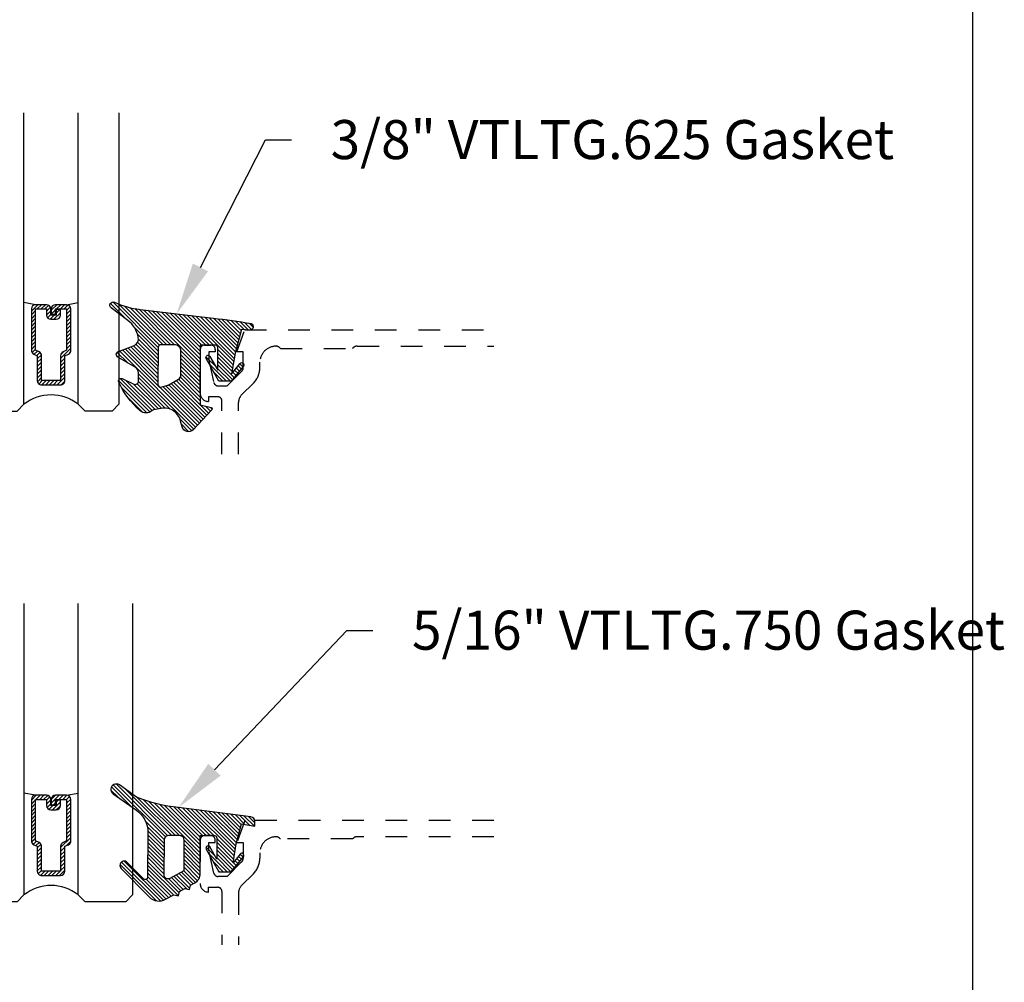
# Model space of a CAD drawing. Units: inches. Extents: x -40 to 144, y 506 to 550.
# Drawn here: x 102 to 106, y 514 to 519 of the extents above; entities that cross this region are included whole.
import ezdxf
from ezdxf import colors
from ezdxf.entities.mleader import LeaderData, LeaderLine
from ezdxf.math import Vec2, Vec3

# ---------------------------------------------------------------- set-up
doc = ezdxf.new("R2010")
doc.units = ezdxf.units.IN
doc.header["$LTSCALE"] = 0.5
doc.header["$MEASUREMENT"] = 0
doc.linetypes.add('HIDDEN2', pattern=[0.1875, 0.125, -0.0625])
for name, color, linetype in [('Arcadia-Hidden', 1, 'HIDDEN2'), ('Arcadia-Profile', 6, 'Continuous'), ('Arcadia-Shade', 8, 'Continuous'), ('Arcadia-Text', 3, 'Continuous')]:
    doc.layers.add(name, color=color, linetype=linetype)
doc.layers.add('Arcadia-mview', color=6, linetype='Continuous', plot=False)
doc.styles.get("Standard").update_dxf_attribs({"font": 'ARIALN.TTF'})

# ---------------------------------------------------------------- blocks, each defined once
blk = doc.blocks.new('*U196')
at = {"layer": 'Arcadia-Shade', "lineweight": -3}
h = blk.add_hatch(dxfattribs=at)
h.set_pattern_fill('ANSI31', color=256, scale=0.1, style=0)
h.set_pattern_definition([(45, (-0.3095065947721203, 0.0127304705142777), (-0.0088388347648318, 0.0088388347648318), [])])
edge = h.paths.add_edge_path()
edge.add_arc((0.4867205995207243, -0.0195302490843321), 0.1249999999999996, 125.0223193561817, 180.0000000000005)
edge.add_line((0.3617205995207247, -0.0195302490843332), (0.3639383505063769, -0.2277318765093792))
edge.add_arc((0.3739383505063771, -0.2277318765093794), 0.0100000000000002, 179.999999999999, 315.3979138286458)
edge.add_line((0.3810583553037166, -0.2347536662873395), (0.4566983409117018, -0.1580556907811825))
edge.add_arc((0.470938350506378, -0.1720992703371049), 0.0199999999999998, -44.60208617136408, 135.3979138286359, ccw=False)
edge.add_line((0.4851783601010542, -0.1861428498930273), (0.3557943807296091, -0.3173365459382627))
edge.add_arc((0.3109383505063792, -0.2730992703371076), 0.0629999999999989, 240.7434204018468, 315.3979138286361, ccw=False)
edge.add_line((0.2801489002952859, -0.328062983418544), (0.2425908566138606, -0.3070238022729423))
edge.add_line((0.2425908566138606, -0.3070238022729423), (0.2204276046306415, -0.31180160278576))
edge.add_line((0.2204276046306415, -0.31180160278576), (0.2162121689808902, -0.2922470478657963))
edge.add_line((0.2162121689808902, -0.2922470478657963), (0.1916531940140356, -0.278489656041538))
edge.add_line((0.1916531940140356, -0.278489656041538), (0.1694899420308165, -0.2832674565543538))
edge.add_line((0.1694899420308165, -0.2832674565543538), (0.1652745063810652, -0.2637129016343902))
edge.add_line((0.1652745063810652, -0.2637129016343902), (0.1460930521303769, -0.2529678773716952))
edge.add_arc((0.1705291237264833, -0.2093458828626173), 0.0500000000000006, 180.0000000000003, 240.743420401847, ccw=False)
edge.add_line((0.1205291237264827, -0.2093458828626176), (0.1205291237264827, -0.0346475329723752))
edge.add_line((0.1205291237264827, -0.0346475329723752), (0.054529123726482, -0.0346475329723752))
edge.add_arc((0.054529123726482, -0.0446475329723732), 0.009999999999998, 90, 180)
edge.add_line((0.044529123726484, -0.0446475329723732), (0.044529123726484, -0.1427415533018994))
edge.add_line((0.044529123726484, -0.1427415533018994), (0.0757991552082107, -0.0867702745549792))
edge.add_arc((0.0845291237264785, -0.0916475329723742), 0.0099999999999999, -29.191217035267073, 150.808782964728, ccw=False)
edge.add_line((0.0932590922447467, -0.0965247913897685), (0.0345291237264824, -0.2016475329723733))
edge.add_line((0.0345291237264824, -0.2016475329723733), (-0.022470876273518, -0.201647532972375))
edge.add_line((-0.022470876273518, -0.201647532972375), (-0.0782792231497211, -0.131894909946821))
edge.add_arc((-0.070470876273514, -0.125647532972376), 0.0099999999999999, 38.66293773251988, 218.6629377325118, ccw=False)
edge.add_line((-0.0626625293973078, -0.1194001559979299), (-0.0304708762735171, -0.1596352170703188))
edge.add_line((-0.0304708762735171, -0.1596352170703188), (-0.0454708762735194, -0.0726475329723755))
edge.add_line((-0.0454708762735194, -0.0726475329723755), (-0.0694708762735186, 0.0193524670276268))
edge.add_line((-0.0694708762735186, 0.0193524670276268), (-0.1304708762735203, 0.0096910161678281))
edge.add_line((-0.1304708762735203, 0.0096910161678281), (-0.1304708762735203, 0.0318025289976234))
edge.add_arc((-0.1104708762735209, 0.0318025289976232), 0.0199999999999994, 97.46629761459718, 179.9999999999995, ccw=False)
edge.add_line((-0.1130697359608135, 0.051632958350659), (0.2205291237264841, 0.0953524670276274))
edge.add_arc((0.1642937648533345, 0.7389309526998994), 0.6460307135174047, 274.9937745170177, 292.7070859808097)
edge.add_line((0.4136746268512557, 0.1429738498166628), (0.4933732122599058, 0.1988256807174213))
edge.add_arc((0.5077205995207273, 0.1783524670276257), 0.0250000000000004, -54.97768064381762, 125.0223193561823, ccw=False)
edge.add_line((0.5220679867815488, 0.1578792533378301), (0.4149836632166189, 0.0828358193646448))
edge = h.paths.add_edge_path(flags=16)
edge.add_line((0.1955291237264838, -0.1946950578077384), (0.1955291237264856, -0.054647532972373))
edge.add_arc((0.2155291237264834, -0.054647532972373), 0.0199999999999978, 89.99999999999488, 180, ccw=False)
edge.add_line((0.2155291237264851, -0.0346475329723752), (0.2670892773006148, -0.0346475329723752))
edge.add_arc((0.2670892773006151, -0.0546475329723768), 0.0200000000000016, 0.6102880535776194, 90.0000000000008, ccw=False)
edge.add_line((0.2870881427591687, -0.0544345062821847), (0.2887727832485449, -0.2125879210628945))
edge.add_arc((0.2687739177899928, -0.2128009477530845), 0.0200000000000001, -119.25657959815231, 0.6102880535717077, ccw=False)
edge.add_line((0.2589994891515506, -0.2302497455567156), (0.1955291237264838, -0.1946950578077384))
at = {"layer": 'Arcadia-Profile'}
for points in [[(0.4149836632166189, 0.0828358193646448, 0.2445952278781014), (0.3617205995207247, -0.0195302490843332), (0.3639383505063769, -0.2277318765093792, 0.6706929443363991), (0.3810583553037166, -0.2347536662873395), (0.4566983409117018, -0.1580556907811825, -1), (0.4851783601010542, -0.1861428498930273), (0.3557943807296091, -0.3173365459382627, -0.3377738461559957), (0.2801489002952859, -0.328062983418544), (0.2425908566138606, -0.3070238022729423), (0.2204276046306415, -0.31180160278576), (0.2162121689808902, -0.2922470478657963), (0.1916531940140356, -0.278489656041538), (0.1694899420308165, -0.2832674565543538), (0.1652745063810652, -0.2637129016343902), (0.1460930521303769, -0.2529678773716952, -0.2714289057022067), (0.1205291237264827, -0.2093458828626176), (0.1205291237264827, -0.0346475329723752), (0.054529123726482, -0.0346475329723752, 0.4142135623730951), (0.044529123726484, -0.0446475329723732), (0.044529123726484, -0.1427415533018994), (0.0757991552082107, -0.0867702745549792, -0.999999999999957), (0.0932590922447467, -0.0965247913897685), (0.0345291237264824, -0.2016475329723733), (-0.022470876273518, -0.201647532972375), (-0.0782792231497211, -0.131894909946821, -0.9999999999999305), (-0.0626625293973078, -0.1194001559979299), (-0.0304708762735171, -0.1596352170703188), (-0.0454708762735194, -0.0726475329723755), (-0.0694708762735186, 0.0193524670276268), (-0.1304708762735203, 0.0096910161678281), (-0.1304708762735203, 0.0318025289976234, -0.376541243874362), (-0.1130697359608135, 0.051632958350659), (0.2205291237264841, 0.0953524670276274, 0.0774431672350846), (0.4136746268512557, 0.1429738498166628), (0.4933732122599058, 0.1988256807174213, -0.9999999999999998), (0.5220679867815488, 0.1578792533378301)], [(0.1955291237264838, -0.1946950578077384), (0.1955291237264856, -0.054647532972373, -0.4142135623731211), (0.2155291237264851, -0.0346475329723752), (0.2670892773006148, -0.0346475329723752, -0.4110972296893457), (0.2870881427591687, -0.0544345062821847), (0.2887727832485449, -0.2125879210628945, -0.5765759961740122), (0.2589994891515506, -0.2302497455567156)]]:
    blk.add_lwpolyline(points, format="xyb", close=True, dxfattribs=at)
blk = doc.blocks.new('*U198')
at = {"layer": 'Arcadia-Shade', "lineweight": -3}
h = blk.add_hatch(dxfattribs=at)
h.set_pattern_fill('ANSI31', color=256, scale=0.1, style=0)
h.set_pattern_definition([(45, (0, 0), (-0.0088388347648318, 0.0088388347648318), [])])
edge = h.paths.add_edge_path()
edge.add_line((0.0673599772040632, -0.3330295437743871), (0.1533984237095307, -0.4250408791208589))
edge.add_arc((0.1753109228421632, -0.4045508234410349), 0.0299999999999984, 223.0786663555313, 344.9624706328293)
edge.add_line((0.2042836055350659, -0.4123343738890171), (0.2099683033192559, -0.3911742431482938))
edge.add_arc((0.2870025769593635, -0.4030606968749114), 0.0779459241875674, 79.72218551491937, 171.228389797149, ccw=False)
edge.add_line((0.3009097847292228, -0.3263654775356333), (0.3357207343567925, -0.333790011034198))
edge.add_arc((0.3343783250621368, -0.3436994982704642), 0.010000000000005, 43.37263254292748, 82.2852711806002, ccw=False)
edge.add_arc((0.3704271939494945, -0.3039822617472101), 0.0436736850187601, 228.77829717779, 311.7152251173629)
edge.add_arc((0.1361717901390878, -0.0412003825323026), 0.3957104874387556, 311.7152251173648, 335.4375717514626)
edge.add_arc((0.4854591387165589, -0.2000942309078138), 0.0119999999999984, 332.1988319882666, 475.4218481565997)
edge.add_line((0.4803077839476888, -0.1892561709317295), (0.4268983321776361, -0.2146418058779282))
edge.add_arc((0.4204591387165538, -0.2010942309078177), 0.0150000000000004, 180.0000000000031, 295.4218481565732, ccw=False)
edge.add_line((0.4054591387165534, -0.2010942309078185), (0.4054591387165534, -0.1630942309078183))
edge.add_arc((0.4354591387165567, -0.1630942309078229), 0.0300000000000033, 120.0699334952233, 179.9999999999911, ccw=False)
edge.add_line((0.4204274385655627, -0.1371317966889212), (0.4999749887920491, -0.0910754480172695))
edge.add_arc((0.4924591387165532, -0.0780942309078194), 0.0150000000000005, 300.0699334952212, 429.4721607270354)
edge.add_line((0.4977190755673267, -0.064046702145582), (0.4281859527314129, -0.0380108177317045))
edge.add_arc((0.4404591387165543, -0.0052332506198213), 0.0349999999999982, 169.5011164948229, 249.4721607270281, ccw=False)
edge.add_arc((0.5289523999826248, -0.0216327234923532), 0.1250000000000089, 127.062181112173, 169.5011164948187, ccw=False)
edge.add_line((0.4536172250011763, 0.0781150153818526), (0.5310761151498813, 0.1366278328996664))
edge.add_arc((0.5224591387165526, 0.1489057690921809), 0.015, 305.0621811121703, 474.8373960092112)
edge.add_arc((0.3586417897878245, 0.5028321402344873), 0.3749999999999978, 275.90003600347495, 294.8373960092145, ccw=False)
edge.add_line((0.3971892254769873, 0.1298186080378816), (0.0608262708159142, 0.08888186599747))
edge.add_arc((0.207550360683085, -1.567486580999527), 1.662854290295633, 95.06215012583732, 101.1312509651501)
edge.add_arc((-0.1081066051935959, 0.0496994515459545), 0.015355061786427, 110.4662052919088, 273.7262407104052)
edge.add_line((-0.1071086899600271, 0.0343768509947555), (-0.0689453400167555, 0.0371460185833659))
edge.add_line((-0.0689453400167555, 0.0371460185833659), (-0.0646327899115402, 0.0206145765133616))
edge.add_line((-0.0646327899115402, 0.0206145765133616), (-0.0405435958351834, -0.0717978815838887))
edge.add_line((-0.0405435958351834, -0.0717978815838887), (-0.0239402696448305, -0.1677975613753677))
edge.add_line((-0.0239402696448305, -0.1677975613753677), (-0.0626625293973096, -0.1194001559979281))
edge.add_arc((-0.0704708762735167, -0.1256475329723731), 0.01, 38.66293773251194, 218.6629377325197)
edge.add_line((-0.0782792231497229, -0.1318949099468192), (-0.022470876273518, -0.2016475329723733))
edge.add_line((-0.022470876273518, -0.2016475329723733), (0.0345291237264807, -0.2016475329723733))
edge.add_line((0.0345291237264807, -0.2016475329723733), (0.093259092244745, -0.0965247913897685))
edge.add_arc((0.0845291237264761, -0.0916475329723738), 0.0100000000000007, 330.808782964733, 510.8087829647329)
edge.add_line((0.0757991552082071, -0.0867702745549792), (0.0395291237264797, -0.151173633569778))
edge.add_line((0.0395291237264797, -0.151173633569778), (0.0395291237264797, -0.0466963135720455))
edge.add_arc((0.05157790432615, -0.0466963135720455), 0.0120487805996703, 90, 180, ccw=False)
edge.add_line((0.05157790432615, -0.0346475329723752), (0.1205291237264827, -0.0346475329723752))
edge.add_line((0.1205291237264827, -0.0346475329723752), (0.1205291237264721, -0.3096475329723827))
edge.add_line((0.1205291237264721, -0.3096475329723827), (0.0701895627599729, -0.3231359776806908))
edge.add_arc((0.07174247703059, -0.3289315326384236), 0.005999999999999, 105.0000000000216, 223.0786663555202)
edge = h.paths.add_edge_path(flags=16)
edge.add_arc((0.3037262867640322, -0.2169088791497682), 0.0120487805996669, -96.81465187686331, 0.5568048429918235, ccw=False)
edge.add_line((0.3022966038925663, -0.2288725374876659), (0.2700008487466405, -0.2197043035347992))
edge.add_arc((0.2714721412384549, -0.2145215712542559), 0.0053875240591811, 240.7434204018443, 254.1516273252864, ccw=False)
edge.add_line((0.2688391427657368, -0.2192218621527981), (0.2201847100778274, -0.191966730561246))
edge.add_arc((0.2299591387162805, -0.1745179327576172), 0.0200000000000034, 179.9999999999987, 240.74342040181722, ccw=False)
edge.add_line((0.2099591387162771, -0.1745179327576167), (0.2099591387162807, -0.0630260238915561))
edge.add_arc((0.23995913871628, -0.0630260238915579), 0.0299999999999994, 89.9999999999967, 179.9999999999966, ccw=False)
edge.add_line((0.2399591387162818, -0.0330260238915585), (0.3020563372867162, -0.0330260238915567))
edge.add_arc((0.3020563372867145, -0.0450748044912235), 0.0120487805996668, 0.556804842957888, 89.99999999999181, ccw=False)
edge.add_line((0.3141045489411969, -0.0449577153469765), (0.3157744984185147, -0.2167917900055141))
at = {"layer": 'Arcadia-Profile'}
for points in [[(0.0673599772040632, -0.3330295437743871), (0.1533984237095307, -0.4250408791208589, 0.588362305111228), (0.2042836055350659, -0.4123343738890171), (0.2099683033192559, -0.3911742431482938, -0.4219343338082934), (0.3009097847292228, -0.3263654775356333), (0.3357207343567925, -0.333790011034198, -0.1714390117528292), (0.341647352831723, -0.3368320944462315, 0.3785514350960275), (0.3994889188874229, -0.3365829811679539, 0.1038795160357941), (0.4960739963257926, -0.2056910869838315, 0.7213754227006545), (0.4803077839476888, -0.1892561709317295), (0.4268983321776361, -0.2146418058779282, -0.5510158763115331), (0.4054591387165534, -0.2010942309078185), (0.4054591387165534, -0.1630942309078183, -0.2676221684807115), (0.4204274385655627, -0.1371317966889212), (0.4999749887920491, -0.0910754480172695, 0.633409468806316), (0.4977190755673267, -0.064046702145582), (0.4281859527314129, -0.0380108177317045, -0.3638271602197156), (0.4060450926686432, 0.0011443221639365, -0.1873207564757232), (0.4536172250011763, 0.0781150153818526), (0.5310761151498813, 0.1366278328996664, 0.9145284338835754), (0.5161584714500638, 0.1625183218284238, -0.0828183928144677), (0.3971892254769873, 0.1298186080378816), (0.0608262708159142, 0.08888186599747, 0.0264876399966327), (-0.1134755769274758, 0.0640852801625407, 0.8636340776861143), (-0.1071086899600271, 0.0343768509947555), (-0.0689453400167555, 0.0371460185833659), (-0.0646327899115402, 0.0206145765133616), (-0.0405435958351834, -0.0717978815838887), (-0.0239402696448305, -0.1677975613753677), (-0.0626625293973096, -0.1194001559979281, 1.000000000000069), (-0.0782792231497229, -0.1318949099468192), (-0.022470876273518, -0.2016475329723733), (0.0345291237264807, -0.2016475329723733), (0.093259092244745, -0.0965247913897685, 0.9999999999999994), (0.0757991552082071, -0.0867702745549792), (0.0395291237264797, -0.151173633569778), (0.0395291237264797, -0.0466963135720455, -0.4142135623730951), (0.05157790432615, -0.0346475329723752), (0.1205291237264827, -0.0346475329723752), (0.1205291237264721, -0.3096475329723827), (0.0701895627599729, -0.3231359776806908, 0.566225985825272)], [(0.3157744984185147, -0.2167917900055141, -0.452418256515778), (0.3022966038925663, -0.2288725374876659), (0.2700008487466405, -0.2197043035347992, -0.0585711796399766), (0.2688391427657368, -0.2192218621527981), (0.2201847100778274, -0.191966730561246, -0.2714289057020749), (0.2099591387162771, -0.1745179327576167), (0.2099591387162807, -0.0630260238915561, -0.4142135623730951), (0.2399591387162818, -0.0330260238915585), (0.3020563372867162, -0.0330260238915567, -0.4113700592213755), (0.3141045489411969, -0.0449577153469765)]]:
    blk.add_lwpolyline(points, format="xyb", close=True, dxfattribs=at)
blk = doc.blocks.new('*U214')
at = {"layer": 'Arcadia-Shade', "lineweight": -3}
h = blk.add_hatch(dxfattribs=at)
h.set_pattern_fill('ANSI31', color=256, scale=0.1, style=0)
h.set_pattern_definition([(45, (-12.67759016438041, -10.79891664900023), (-0.0088388347648318, 0.0088388347648318), [])])
edge = h.paths.add_edge_path()
edge.add_line((0.3115126755822116, 0.4231735081145846), (0.3354944129159817, 0.4231735081145882))
edge.add_arc((0.3354944129159829, 0.4428585081146269), 0.0196850000000387, 269.9999999999964, 359.9999999999984)
edge.add_line((0.3551794129160216, 0.4428585081146263), (0.3551794129160216, 0.4678350471943429))
edge.add_line((0.3551794129160216, 0.4678350471943429), (0.3354944129159817, 0.4678350471943429))
edge.add_line((0.3354944129159817, 0.4678350471943429), (0.3354944129159817, 0.4428585081146263))
edge.add_line((0.3354944129159817, 0.4428585081146263), (0.3115126755822116, 0.4428585081146263))
edge.add_line((0.3115126755822116, 0.4428585081146263), (0.3115126755822116, 0.4709398485059577))
edge.add_arc((0.2918276755821965, 0.4709398485059915), 0.0196850000000151, 359.9999999999018, 449.9999999999017)
edge.add_line((0.2918276755822303, 0.4906248485060065), (0.2411411250000411, 0.490624848506003))
edge.add_arc((0.2411411250000411, 0.4709398485059648), 0.0196850000000382, 90, 180)
edge.add_line((0.221456125000003, 0.4709398485059648), (0.221456125000003, 0.2804493590514323))
edge.add_arc((0.241141125000021, 0.2804493590514305), 0.019685000000018, 179.999999999995, 245.4529343159603)
edge.add_line((0.2329631769584636, 0.2625434831770061), (0.2489070047097071, 0.2552616391696436))
edge.add_line((0.2489070047097071, 0.2552616391696436), (0.2489070047097071, 0.1403427404737247))
edge.add_arc((0.2685920047096867, 0.1403427404737265), 0.0196849999999796, 180.0000000000052, 270.0000000000052)
edge.add_line((0.2685920047096885, 0.1206577404737469), (0.3564074952903752, 0.1206577404737434))
edge.add_arc((0.3564074952903761, 0.1403427404737256), 0.0196849999999822, 269.9999999999974, 359.9999999999974)
edge.add_line((0.3760924952903583, 0.1403427404737247), (0.3760924952903583, 0.2552616391696436))
edge.add_line((0.3760924952903583, 0.2552616391696436), (0.3920363230415468, 0.2625434831770132))
edge.add_arc((0.3838583749999995, 0.2804493590514292), 0.0196850000000061, 294.5470656840232, 359.9999999999882)
edge.add_line((0.4035433750000056, 0.2804493590514251), (0.4035433750000039, 0.4709398485059648))
edge.add_arc((0.3838583750000222, 0.4709398485059645), 0.0196849999999816, 9.694e-13, 89.99999999999903)
edge.add_line((0.3838583750000225, 0.4906248485059461), (0.3331731870000626, 0.490624848506003))
edge.add_arc((0.3331731870000608, 0.470939848505963), 0.0196850000000399, 89.99999999999484, 179.9999999999948)
edge.add_line((0.3134881870000209, 0.4709398485059648), (0.3134881870000209, 0.4467743214448749))
edge.add_line((0.3134881870000209, 0.4467743214448749), (0.3331731870000626, 0.4467743214448749))
edge.add_line((0.3331731870000626, 0.4467743214448749), (0.3331731870000626, 0.4709398485059648))
edge.add_line((0.3331731870000626, 0.4709398485059648), (0.3838583750000225, 0.4709398485059648))
edge.add_line((0.3838583750000225, 0.4709398485059648), (0.3838583750000225, 0.2804493590514251))
edge.add_line((0.3838583750000225, 0.2804493590514251), (0.3679145472488358, 0.2731675150440093))
edge.add_arc((0.3760924952903486, 0.2552616391696135), 0.0196849999999735, 114.5470656839564, 179.9999999999124)
edge.add_line((0.3564074952903752, 0.2552616391696436), (0.3564074952903752, 0.1403427404737247))
edge.add_line((0.3564074952903752, 0.1403427404737247), (0.2685920047096885, 0.1403427404737247))
edge.add_line((0.2685920047096885, 0.1403427404737247), (0.2685920047096885, 0.2552616391696436))
edge.add_arc((0.2489070047097224, 0.2552616391696111), 0.019684999999966, 9.43583e-11, 65.45293431605755)
edge.add_line((0.2570849527512279, 0.2731675150440022), (0.2411411250000411, 0.2804493590514251))
edge.add_line((0.2411411250000411, 0.2804493590514251), (0.2411411250000411, 0.4709398485059648))
edge.add_line((0.2411411250000411, 0.4709398485059648), (0.2918276755822303, 0.4709398485059648))
edge.add_line((0.2918276755822303, 0.4709398485059648), (0.2918276755822303, 0.4428585081146263))
edge.add_arc((0.3115126755822418, 0.4428585081145961), 0.0196850000000115, 179.9999999999121, 269.9999999999121)
at = {"layer": 'Arcadia-Profile'}
for p, q in [((0.2411416250000399, 0.4906248485060065), (0.1875000000000283, 0.499999999999994)), ((0.3838583750000225, 0.4906248485060065), (0.4375000000000359, 0.499999999999994)), ((0.3955103700576131, 0.2645833502219272), (0.3997243838294903, 0.2687973639938026))]:
    blk.add_line(p, q, dxfattribs=at)
for points in [[(0, 0.03125), (-1.06e-14, 1.375), (-5.8e-15, 0.0312499999999998), (0.0312499999999942, -2e-16), (0.1562499999999942, -2e-16), (0.1874999999999942, 0.0312499999999998), (0.1874999999999894, 1.375)], [(0.624999999999997, 1.375), (0.6250000000000018, 0.0312499999999998), (0.5937500000000018, -2e-16), (0.4687500000000018, -2e-16), (0.4375000000000018, 0.0312499999999998), (0.437499999999997, 1.375)]]:
    blk.add_lwpolyline(points, dxfattribs=at)
blk.add_lwpolyline([(0.3115126755822116, 0.4231735081145846), (0.3354944129159817, 0.4231735081145882, 0.4142135623731049), (0.3551794129160216, 0.4428585081146263), (0.3551794129160216, 0.4678350471943429), (0.3354944129159817, 0.4678350471943429), (0.3354944129159817, 0.4428585081146263), (0.3115126755822116, 0.4428585081146263), (0.3115126755822116, 0.4709398485059577, 0.4142135623730951), (0.2918276755822303, 0.4906248485060065), (0.2411411250000411, 0.490624848506003, 0.4142135623730951), (0.221456125000003, 0.4709398485059648), (0.221456125000003, 0.2804493590514323, 0.2936188569408289), (0.2329631769584636, 0.2625434831770061), (0.2489070047097071, 0.2552616391696436), (0.2489070047097071, 0.1403427404737247, 0.4142135623730951), (0.2685920047096885, 0.1206577404737469), (0.3564074952903752, 0.1206577404737434, 0.4142135623730951), (0.3760924952903583, 0.1403427404737247), (0.3760924952903583, 0.2552616391696436), (0.3920363230415468, 0.2625434831770132, 0.2936188569408282), (0.4035433750000056, 0.2804493590514251), (0.4035433750000039, 0.4709398485059648, 0.4142135623730852), (0.3838583750000225, 0.4906248485059461), (0.3331731870000626, 0.490624848506003, 0.4142135623730951), (0.3134881870000209, 0.4709398485059648), (0.3134881870000209, 0.4467743214448749), (0.3331731870000626, 0.4467743214448749), (0.3331731870000626, 0.4709398485059648), (0.3838583750000225, 0.4709398485059648), (0.3838583750000225, 0.2804493590514251), (0.3679145472488358, 0.2731675150440093, 0.2936188569407848), (0.3564074952903752, 0.2552616391696436), (0.3564074952903752, 0.1403427404737247), (0.2685920047096885, 0.1403427404737247), (0.2685920047096885, 0.2552616391696436, 0.2936188569408189), (0.2570849527512279, 0.2731675150440022), (0.2411411250000411, 0.2804493590514251), (0.2411411250000411, 0.4709398485059648), (0.2918276755822303, 0.4709398485059648), (0.2918276755822303, 0.4428585081146263, 0.4142135623730946)], format="xyb", close=True, dxfattribs=at)
blk.add_arc((0.3124999999999999, -0.125818205339945), 0.200737194183618, 51.48608177965465, 128.5139182203486, dxfattribs=at)
blk = doc.blocks.new('*U220')
at = {"layer": 'Arcadia-Shade', "lineweight": -3}
h = blk.add_hatch(dxfattribs=at)
h.set_pattern_fill('ANSI31', color=256, scale=0.1, style=0)
h.set_pattern_definition([(45, (-12.61509028938079, -10.79891664900023), (-0.0088388347648318, 0.0088388347648318), [])])
edge = h.paths.add_edge_path()
edge.add_line((0.3740125505818347, 0.4231735081145838), (0.3979942879156048, 0.4231735081145873))
edge.add_arc((0.397994287915606, 0.4428585081146261), 0.0196850000000387, 269.9999999999964, 359.9999999999984)
edge.add_line((0.4176792879156447, 0.4428585081146255), (0.4176792879156447, 0.467835047194342))
edge.add_line((0.4176792879156447, 0.467835047194342), (0.3979942879156048, 0.467835047194342))
edge.add_line((0.3979942879156048, 0.467835047194342), (0.3979942879156048, 0.4428585081146255))
edge.add_line((0.3979942879156048, 0.4428585081146255), (0.3740125505818347, 0.4428585081146255))
edge.add_line((0.3740125505818347, 0.4428585081146255), (0.3740125505818347, 0.4709398485059568))
edge.add_arc((0.3543275505818197, 0.4709398485059906), 0.0196850000000151, 359.9999999999018, 449.9999999999017)
edge.add_line((0.3543275505818534, 0.4906248485060056), (0.3036411250000519, 0.4906248485060021))
edge.add_arc((0.3036411250000519, 0.4709398485059639), 0.0196850000000382, 90, 180)
edge.add_line((0.2839561250000138, 0.4709398485059639), (0.2839561250000138, 0.2804493590514314))
edge.add_arc((0.3036411250000317, 0.2804493590514297), 0.019685000000018, 179.999999999995, 245.4529343159603)
edge.add_line((0.2954631769584743, 0.2625434831770053), (0.3114070047097179, 0.2552616391696427))
edge.add_line((0.3114070047097179, 0.2552616391696427), (0.3114070047097179, 0.1403427404737239))
edge.add_arc((0.3310920047096975, 0.1403427404737256), 0.0196849999999795, 180.0000000000052, 270.0000000000052)
edge.add_line((0.3310920047096992, 0.1206577404737461), (0.4189074952903802, 0.1206577404737426))
edge.add_arc((0.4189074952903811, 0.1403427404737247), 0.0196849999999822, 269.9999999999974, 359.9999999999974)
edge.add_line((0.4385924952903633, 0.1403427404737239), (0.4385924952903633, 0.2552616391696427))
edge.add_line((0.4385924952903633, 0.2552616391696427), (0.4545363230415518, 0.2625434831770124))
edge.add_arc((0.4463583750000045, 0.2804493590514283), 0.0196850000000061, 294.5470656840232, 359.9999999999882)
edge.add_line((0.4660433750000106, 0.2804493590514243), (0.4660433750000088, 0.4709398485059639))
edge.add_arc((0.4463583750000272, 0.4709398485059637), 0.0196849999999816, 9.694e-13, 89.99999999999903)
edge.add_line((0.4463583750000275, 0.4906248485059452), (0.3956730619996857, 0.4906248485060021))
edge.add_arc((0.3956730619996839, 0.4709398485059621), 0.0196850000000399, 89.99999999999484, 179.9999999999948)
edge.add_line((0.375988061999644, 0.4709398485059639), (0.375988061999644, 0.4467743214448741))
edge.add_line((0.375988061999644, 0.4467743214448741), (0.3956730619996857, 0.4467743214448741))
edge.add_line((0.3956730619996857, 0.4467743214448741), (0.3956730619996857, 0.4709398485059639))
edge.add_line((0.3956730619996857, 0.4709398485059639), (0.4463583750000275, 0.4709398485059639))
edge.add_line((0.4463583750000275, 0.4709398485059639), (0.4463583750000275, 0.2804493590514243))
edge.add_line((0.4463583750000275, 0.2804493590514243), (0.4304145472488408, 0.2731675150440085))
edge.add_arc((0.4385924952903537, 0.2552616391696127), 0.0196849999999735, 114.5470656839564, 179.9999999999124)
edge.add_line((0.4189074952903802, 0.2552616391696427), (0.4189074952903802, 0.1403427404737239))
edge.add_line((0.4189074952903802, 0.1403427404737239), (0.3310920047096992, 0.1403427404737239))
edge.add_line((0.3310920047096992, 0.1403427404737239), (0.3310920047096992, 0.2552616391696427))
edge.add_arc((0.3114070047097332, 0.2552616391696103), 0.019684999999966, 9.43583e-11, 65.45293431605755)
edge.add_line((0.3195849527512387, 0.2731675150440014), (0.3036411250000519, 0.2804493590514243))
edge.add_line((0.3036411250000519, 0.2804493590514243), (0.3036411250000519, 0.4709398485059639))
edge.add_line((0.3036411250000519, 0.4709398485059639), (0.3543275505818534, 0.4709398485059639))
edge.add_line((0.3543275505818534, 0.4709398485059639), (0.3543275505818534, 0.4428585081146255))
edge.add_arc((0.3740125505818649, 0.4428585081145953), 0.0196850000000115, 179.9999999999121, 269.9999999999121)
at = {"layer": 'Arcadia-Profile'}
for p, q in [((0.3036416250000506, 0.4906248485060056), (0.2500000000000391, 0.4999999999999931)), ((0.4463583750000275, 0.4906248485060056), (0.5000000000000409, 0.4999999999999931)), ((0.4580103700576182, 0.2645833502219264), (0.4622243838294953, 0.2687973639938017))]:
    blk.add_line(p, q, dxfattribs=at)
for points in [[(0.25, 1.375), (0.25, 0.03125), (0.21875, 0), (0.03125, 0), (0, 0.03125), (0, 1.375)], [(0.7500000000000018, 1.375), (0.7500000000000018, 0.03125), (0.7187500000000018, 0), (0.5312500000000018, 0), (0.5000000000000018, 0.03125), (0.5000000000000018, 1.375)]]:
    blk.add_lwpolyline(points, dxfattribs=at)
blk.add_lwpolyline([(0.3740125505818347, 0.4231735081145838), (0.3979942879156048, 0.4231735081145873, 0.4142135623731049), (0.4176792879156447, 0.4428585081146255), (0.4176792879156447, 0.467835047194342), (0.3979942879156048, 0.467835047194342), (0.3979942879156048, 0.4428585081146255), (0.3740125505818347, 0.4428585081146255), (0.3740125505818347, 0.4709398485059568, 0.4142135623730951), (0.3543275505818534, 0.4906248485060056), (0.3036411250000519, 0.4906248485060021, 0.4142135623730951), (0.2839561250000138, 0.4709398485059639), (0.2839561250000138, 0.2804493590514314, 0.2936188569408289), (0.2954631769584743, 0.2625434831770053), (0.3114070047097179, 0.2552616391696427), (0.3114070047097179, 0.1403427404737239, 0.4142135623730951), (0.3310920047096992, 0.1206577404737461), (0.4189074952903802, 0.1206577404737426, 0.4142135623730951), (0.4385924952903633, 0.1403427404737239), (0.4385924952903633, 0.2552616391696427), (0.4545363230415518, 0.2625434831770124, 0.2936188569408282), (0.4660433750000106, 0.2804493590514243), (0.4660433750000088, 0.4709398485059639, 0.4142135623730852), (0.4463583750000275, 0.4906248485059452), (0.3956730619996857, 0.4906248485060021, 0.4142135623730951), (0.375988061999644, 0.4709398485059639), (0.375988061999644, 0.4467743214448741), (0.3956730619996857, 0.4467743214448741), (0.3956730619996857, 0.4709398485059639), (0.4463583750000275, 0.4709398485059639), (0.4463583750000275, 0.2804493590514243), (0.4304145472488408, 0.2731675150440085, 0.2936188569407848), (0.4189074952903802, 0.2552616391696427), (0.4189074952903802, 0.1403427404737239), (0.3310920047096992, 0.1403427404737239), (0.3310920047096992, 0.2552616391696427, 0.2936188569408189), (0.3195849527512387, 0.2731675150440014), (0.3036411250000519, 0.2804493590514243), (0.3036411250000519, 0.4709398485059639), (0.3543275505818534, 0.4709398485059639), (0.3543275505818534, 0.4428585081146255, 0.4142135623730946)], format="xyb", close=True, dxfattribs=at)
blk.add_arc((0.3750000000000079, -0.1258182053399293), 0.2007371941836095, 51.48608177965379, 128.5139182203494, dxfattribs=at)

msp = doc.modelspace()

# ---------------------------------------------------------------- linework, layer by layer
at = {"layer": 'Arcadia-Hidden'}
for points in [[(102.6676896745566, 516.5240699549565), (102.6676896745566, 516.7693544117899, 0.4142135623730951), (102.6476896745566, 516.7893544117898), (102.6056896745566, 516.7893544117898), (102.6056896745566, 516.7673544117897, -0.4142135623728761), (102.5676846745566, 516.8053594117898), (102.5676846745566, 517.0073544117896, -0.4142135623730951), (102.5876846745566, 517.0273544117897), (102.6166846745566, 517.0273544117897, -0.4142135623726789), (102.6366846745566, 517.0073544117896), (102.6366846745566, 516.99535441179), (102.6076846745566, 516.99535441179), (102.6076846745566, 516.9573544117899), (102.630179711953, 516.8549321460998, 0.3503202774363496), (102.6496846745566, 516.8393544117898), (102.6916346745567, 516.8393544117898), (102.7583123440863, 516.9059767422602, 0.1989123673792402), (102.7656346745566, 516.9236544117898), (102.7656346745566, 516.99535441179), (102.7366346745566, 516.99535441179), (102.7726649775869, 517.0978544117897), (103.9209467523194, 517.0978544117897)], [(102.7436896745567, 516.5240699549565), (102.7436896745567, 516.7621185029308, -0.198912367379658), (102.7583343354974, 516.79747384199), (102.8126524594564, 516.8517919659492, 0.198912367379658), (102.8422346745566, 516.9232097508491), (102.8422346745566, 516.9478544117898, -0.4142135623730743), (102.9162346745566, 517.0218544117897), (102.9172346745567, 517.0218544117897, -0.2415313610587324), (102.9367282632462, 517.0118544117896), (103.2691670979394, 517.0118544117896, -0.2497116026460411), (103.2913728538331, 517.0218544117897), (103.9209467523194, 517.0218544117897)], [(103.9209467523194, 514.836569954956), (102.7726649775869, 514.836569954956), (102.7366346745566, 514.7340699549561), (102.7656346745566, 514.7340699549561), (102.7656346745566, 514.6623699549561, -0.1990202534386532), (102.7583050022141, 514.6446849496476), (102.6916346745567, 514.5780699549559), (102.6496846745566, 514.5780699549559, -0.3503202774293839), (102.6301797119531, 514.5936476892654), (102.6076846745566, 514.6960699549561), (102.6076846745566, 514.7340699549561), (102.6366846745566, 514.7340699549561), (102.6366846745566, 514.746069954956, 0.4142135623739279), (102.6166846745566, 514.766069954956), (102.5876846745566, 514.766069954956, 0.4142135623730951), (102.5676846745566, 514.746069954956), (102.5676846745566, 514.544074954956, 0.4142135623728761), (102.6056896745566, 514.506069954956), (102.6056896745566, 514.528069954956), (102.6476896745567, 514.528069954956, -0.4142135623730951), (102.6676896745566, 514.5080699549559), (102.6676896745566, 514.2627854981226)], [(103.9209467523194, 514.760569954956), (103.2913728538331, 514.760569954956, 0.249711602646277), (103.2691670979394, 514.7505699549561), (102.9367282632462, 514.7505699549561, 0.2415313610586937), (102.9172346745567, 514.760569954956), (102.9162346745566, 514.760569954956, 0.4142135623731793), (102.8422346745566, 514.6865699549559), (102.8422346745566, 514.6619252940154, -0.1989123673796582), (102.8126524594564, 514.5905075091154), (102.7583343354973, 514.5361893851563, 0.1989123673795608), (102.7436896745567, 514.500834046097), (102.7436896745567, 514.2627854981226)]]:
    msp.add_lwpolyline(points, format="xyb", dxfattribs=at)
at = {"layer": 'Arcadia-mview', "lineweight": -3}
msp.add_lwpolyline([(74.12652596398533, 543.9954174887386), (106.1265259639853, 543.9954174887386), (106.1265259639853, 506.6770919028745), (74.12652596398533, 506.6770919028745)], close=True, dxfattribs=at)

# ---------------------------------------------------------------- block references
at = {"lineweight": -3}
for name, p in [('*U214', (101.5677000176883, 516.7228544117897)), ('*U220', (101.5052000176883, 514.461569954956))]:
    msp.add_blockref(name, p, dxfattribs=at)
at = {"layer": 'Arcadia-Profile', "lineweight": -3, "xscale": -1}
for name, p in [('*U198', (102.6882137982831, 517.0620019447621)), ('*U196', (102.6882137982831, 514.8007174879284))]:
    msp.add_blockref(name, p, dxfattribs=at)

# ---------------------------------------------------------------- leaders
at = {"layer": 'Arcadia-Text', "lineweight": -3}
ml = msp.add_multileader_mtext('Standard', dxfattribs=at)
ml.set_content('\\A1;3/8" VTLTG.625 Gasket', color=256)
ml.set_leader_properties()
ml.build(insert=Vec2(0, 0))
ml.multileader.update_dxf_attribs({"dogleg_length": 0.36, "arrow_head_size": 0.24})
ctx = ml.context
ctx.base_point, ctx.char_height, ctx.arrow_head_size, ctx.landing_gap_size, ctx.plane_origin = Vec3(102.9881217572955, 517.9728544117897), 0.18, 0.24, 0.18, Vec3(106.7990636733019, 515.6422076423354)
notes = []
notes.append((ctx, [(1, (1, 1, 0), (102.8686940815699, 517.9728544117897), (1, 0), 0.1194276757255761, [(0, [(102.4592060501367, 517.1713521817799)], 0, [])])]))
ctx.mtext.insert, ctx.mtext.flow_direction = Vec3(103.1681217572955, 518.0643892003301), 5
ml = msp.add_multileader_mtext('Standard', dxfattribs=at)
ml.set_content('\\A1;5/16" VTLTG.750 Gasket', color=256)
ml.set_leader_properties()
ml.build(insert=Vec2(0, 0))
ml.multileader.update_dxf_attribs({"dogleg_length": 0.36, "arrow_head_size": 0.24})
ctx = ml.context
ctx.base_point, ctx.char_height, ctx.arrow_head_size, ctx.landing_gap_size, ctx.plane_origin = Vec3(103.3631160710322, 515.711569954956), 0.18, 0.24, 0.18, Vec3(107.1740579870386, 513.3809231855018)
notes.append((ctx, [(1, (1, 1, 0), (103.2436883953066, 515.711569954956), (1, 0), 0.1194276757255761, [(0, [(102.4676846745566, 514.896069954956)], 0, [])])]))
ctx.mtext.insert, ctx.mtext.flow_direction = Vec3(103.5431160710322, 515.8031047434964), 5
for ctx, leaders in notes:
    for number, flags, end, landing, length, lines in leaders:
        leader = LeaderData()
        leader.index, (leader.has_last_leader_line, leader.has_dogleg_vector, leader.attachment_direction) = number, flags
        leader.last_leader_point, leader.dogleg_vector, leader.dogleg_length = Vec3(end), Vec3(landing), length
        for number, points, colour, breaks in lines:
            line = LeaderLine()
            line.index, line.vertices, line.color, line.breaks = number, Vec3.list(points), colors.encode_raw_color(colour), breaks
            leader.lines.append(line)
        ctx.leaders.append(leader)

doc.saveas('drawing.dxf')
